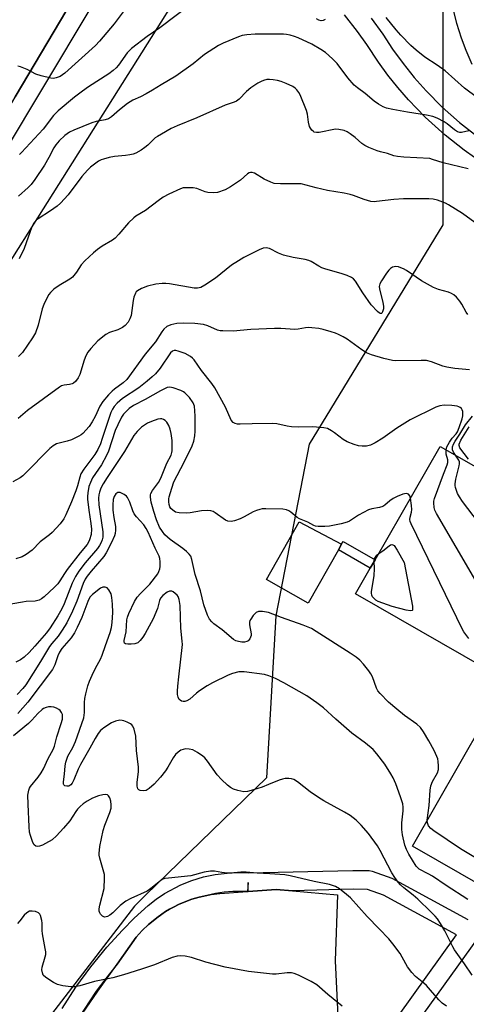
# Model space of a CAD drawing. Units: inches. Extents: x 1285760 to 1291761, y 489452 to 493452.
# Drawn here: x 1286746 to 1286887, y 490267 to 490579 of the extents above; entities that cross this region are included whole.
import ezdxf

# ---------------------------------------------------------------- set-up
doc = ezdxf.new("R2010")
doc.units = ezdxf.units.IN
doc.header["$MEASUREMENT"] = 0
for name, color, linetype in [('BLDG-Footprint', 5, 'Continuous'), ('CULTRL-Pad', 6, 'Continuous'), ('NTRL-Trees', 3, 'Continuous'), ('TRANS-Non Street Sidewalk', 7, 'Continuous'), ('TRANS-Parking Lot', 4, 'Continuous'), ('TRANS-Road', 130, 'Continuous'), ('TRANS-Street Sidewalk', 7, 'Continuous'), ('Undefined', 1, 'Continuous')]:
    doc.layers.add(name, color=color, linetype=linetype)

msp = doc.modelspace()

# ---------------------------------------------------------------- linework, layer by layer
at = {"layer": 'BLDG-Footprint', "elevation": 242.49}
msp.add_lwpolyline([(1287033.77, 490409.72), (1286982.22, 490319.96), (1286952.61, 490336.96), (1286923.55, 490286.37), (1286870.27, 490316.97), (1286900.32, 490369.29), (1286852.24, 490396.9), (1286856.91, 490405.03), (1286858.44, 490407.7), (1286879.09, 490443.66), (1286897.04, 490433.35), (1286936.17, 490410.87), (1286951.62, 490402), (1286955.15, 490408.13), (1286956.81, 490411.03), (1286980.21, 490451.76), (1286968.57, 490458.45), (1286979.16, 490476.88), (1286980.66, 490479.49), (1286980.84, 490479.8), (1287050.91, 490439.55)], close=True, dxfattribs=at)
at = {"layer": 'CULTRL-Pad'}
msp.add_lwpolyline([(1286846.79, 490410.83), (1286837.25, 490393.96), (1286824.07, 490401.46), (1286834.4, 490419.8), (1286847.83, 490412.65)], close=True, dxfattribs=at)
at = {"layer": 'NTRL-Trees'}
for points in [[(1286879.89, 490593.53), (1286879.91, 490513.91), (1286837.58, 490444.37), (1286827, 490389.96), (1286823.98, 490338.56), (1286785.82, 490301.47), (1286782.18, 490297.94), (1286752.38, 490259.13)], [(1286586.6, 490235.77), (1286608.02, 490273.06), (1286629.73, 490310.83), (1286656.87, 490358.05), (1286665.79, 490373.58), (1286690.42, 490416.44), (1286707.59, 490446.33), (1286786.29, 490571.29), (1286798.06, 490589.98)]]:
    msp.add_lwpolyline(points, dxfattribs=at)
at = {"layer": 'TRANS-Non Street Sidewalk'}
msp.add_lwpolyline([(1286858.44, 490407.7), (1286856.91, 490405.03), (1286846.79, 490410.83), (1286847.83, 490412.65), (1286848.32, 490413.5)], close=True, dxfattribs=at)
at = {"layer": 'TRANS-Parking Lot'}
for points in [[(1286889.15, 490564.71, 0), (1286887.25, 490569.23, 0), (1286885.84, 490573.06, 0), (1286884.37, 490577.74, 0), (1286883.15, 490582.47, 0), (1286882.17, 490587.25, 0), (1286881.43, 490592.05, 0), (1286879.37, 490611.36, 0), (1286886.52, 490611.93, 0), (1286888.29, 490612.56, 0)], [(1286753.43, 490245.99, 0), (1286770.64, 490270.96, 0), (1286776.7, 490279.5, 0), (1286782.77, 490288.05, 0), (1286784.63, 490290.15, 0), (1286786.68, 490292.13, 0), (1286787.04, 490292.44, 0), (1286789.29, 490294.24, 0), (1286790.85, 490295.39, 0), (1286792.07, 490296.18, 0), (1286793.32, 490296.93, 0), (1286794.61, 490297.63, 0), (1286796.35, 490298.5, 0), (1286797.24, 490298.89, 0), (1286799.5, 490299.78, 0), (1286800.42, 490300.1, 0), (1286802.73, 490300.78, 0), (1286803.19, 490300.9, 0), (1286806.46, 490301.58, 0), (1286809.25, 490301.91, 0), (1286817.96, 490302.55, 0), (1286818.24, 490302.57, 0), (1286827.13, 490303.21, 0), (1286832.24, 490302.77, 0), (1286846.49, 490301.51, 0), (1286845.78, 490280.52, 0), (1286846.65, 490263.09, 0)]]:
    msp.add_polyline3d(points, dxfattribs=at)
at = {"layer": 'TRANS-Road'}
msp.add_lwpolyline([(1286793.46, 490637.34), (1286744.42, 490554.44), (1286701.28, 490479.88), (1286665.04, 490413.56), (1286631.66, 490355.14), (1286607.46, 490312.17), (1286588.31, 490279.02), (1286576.63, 490257.02)], dxfattribs=at)
at = {"layer": 'TRANS-Street Sidewalk'}
for points in [[(1286576.63, 490257.02), (1286588.31, 490279.02), (1286607.46, 490312.17), (1286631.66, 490355.14), (1286665.04, 490413.56), (1286701.28, 490479.88), (1286744.42, 490554.44), (1286793.46, 490637.34), (1286816.76, 490675.21), (1286831.07, 490700.44), (1286834.53, 490704.18), (1286836.72, 490704.93), (1286837.41, 490704.72), (1286767.73, 490581.79), (1286740.3, 490535.88), (1286694.39, 490460.1), (1286674.81, 490423.13), (1286639.18, 490359.96), (1286593.15, 490280.88), (1286567.81, 490231.17)], [(1286893.24, 490532.98), (1286886.61, 490537.59), (1286880.63, 490542.33), (1286874.34, 490548.05), (1286869.02, 490553.56), (1286865.68, 490557.41), (1286862.5, 490561.39), (1286859.5, 490565.49), (1286855.79, 490571.11), (1286852.83, 490575.21), (1286848.69, 490580.49)], [(1286857.17, 490579.42), (1286860.84, 490574.35), (1286863.96, 490569.59), (1286867.27, 490565.04), (1286870.81, 490560.63), (1286874.56, 490556.4), (1286879.69, 490551.23), (1286885.13, 490546.39), (1286890.84, 490541.92)], [(1286759.29, 490265.51), (1286763.62, 490272.21), (1286768.34, 490278.69), (1286773.41, 490284.89), (1286778.35, 490290.3), (1286782.11, 490294.06), (1286786.51, 490298.12), (1286789.02, 490300.09), (1286791.66, 490301.88), (1286796.89, 490304.67), (1286800.42, 490306.08), (1286804.06, 490307.18), (1286807.78, 490307.96), (1286811.52, 490308.41), (1286814.73, 490308.54), (1286818.25, 490308.42), (1286851.4, 490309.24), (1286856.57, 490309.18), (1286857.54, 490309.01), (1286863.77, 490306.75), (1286887.85, 490293.69)], [(1286860.97, 490256.36), (1286884.25, 490288.82), (1286861.12, 490301.37), (1286856, 490303.19), (1286851.49, 490303.25), (1286832.24, 490302.77), (1286827.13, 490303.21), (1286818.24, 490302.57), (1286818.17, 490305.41), (1286817.96, 490302.55), (1286813.37, 490302.51), (1286810.61, 490302.3), (1286807.83, 490301.87), (1286806.46, 490301.58), (1286803.19, 490300.9), (1286802.73, 490300.78), (1286800.42, 490300.1), (1286799.5, 490299.78), (1286797.24, 490298.89), (1286796.35, 490298.5), (1286794.61, 490297.63), (1286793.32, 490296.93), (1286792.07, 490296.18), (1286790.85, 490295.39), (1286789.29, 490294.24), (1286787.04, 490292.44), (1286786.68, 490292.13), (1286784.63, 490290.15), (1286782.77, 490288.05), (1286776.7, 490279.5), (1286773.09, 490275.02), (1286770.04, 490270.91), (1286764.42, 490262.38)], [(1286891.06, 490288.01), (1286867.02, 490254.5)]]:
    msp.add_lwpolyline(points, dxfattribs=at)
at = {"layer": 'Undefined'}
for points, elevation in [([(1286778.6, 490581.43), (1286775.74, 490577.65), (1286771.11, 490572.17), (1286769.8, 490570.77), (1286760.13, 490561.99), (1286758.69, 490560.95), (1286757.38, 490560.49), (1286756.57, 490560.35), (1286755.72, 490560.38), (1286752.59, 490561.16), (1286750.95, 490561.73), (1286748.24, 490563.15), (1286746.07, 490564.03), (1286745.23, 490564.25)], 256), ([(1286800.14, 490583.87), (1286790.18, 490576.42), (1286786.23, 490573.62), (1286781.28, 490569.83), (1286779.87, 490568.49), (1286777.14, 490564.52), (1286776.37, 490563.68), (1286775.49, 490562.88), (1286774.07, 490561.83), (1286767.64, 490557.61), (1286765.77, 490556.28), (1286763.24, 490554.38), (1286757.98, 490550.1), (1286756.53, 490548.55), (1286753.22, 490544.28), (1286746.4, 490536.82), (1286745.78, 490536.21)], 254), ([(1286842.66, 490579.03), (1286842, 490578.66), (1286841.35, 490578.57), (1286840.57, 490578.77), (1286839.87, 490579.2)], 254), ([(1286890.84, 490554.18), (1286886.71, 490557.29), (1286880.65, 490562.69), (1286878.06, 490564.53), (1286874.19, 490567.11), (1286871.49, 490569.24), (1286869.76, 490570.74), (1286866.54, 490574), (1286865.08, 490575.69), (1286861.98, 490579.65)], 254), ([(1286888.1, 490543.69), (1286885.85, 490543.23), (1286885.3, 490543.23), (1286884.53, 490543.42), (1286883.55, 490543.99), (1286881.25, 490545.9), (1286880.31, 490546.57), (1286878.06, 490547.78), (1286876.73, 490548.27), (1286874.76, 490548.71), (1286868.68, 490549.6), (1286864.05, 490550.47), (1286862.05, 490550.91), (1286860.99, 490551.33), (1286859.52, 490552.18), (1286858.11, 490553.14), (1286855.25, 490555.53), (1286852.82, 490557.36), (1286851.83, 490558.2), (1286849.78, 490560.53), (1286846.39, 490565.08), (1286844.91, 490566.55), (1286842.69, 490568.54), (1286841.22, 490569.54), (1286838.4, 490571.19), (1286834.01, 490573.24), (1286832.91, 490573.62), (1286831.48, 490573.99), (1286830.32, 490574.22), (1286829.46, 490574.31), (1286820.43, 490574.39), (1286817.76, 490574.16), (1286816.31, 490573.89), (1286815.2, 490573.53), (1286810.32, 490571.54), (1286808.78, 490570.74), (1286804.4, 490567.89), (1286800.76, 490564.94), (1286795.34, 490561.03), (1286790.63, 490558.33), (1286787.93, 490556.6), (1286785.91, 490555.41), (1286784.1, 490554.45), (1286781.72, 490553.4), (1286779.95, 490552.36), (1286777.42, 490550.41), (1286774.87, 490548.12), (1286773.96, 490547.5), (1286772.94, 490547.15), (1286770.03, 490546.72), (1286768.64, 490546.3), (1286762.94, 490543.95), (1286761.64, 490543.24), (1286760.15, 490542.26), (1286758.3, 490540.59), (1286757.28, 490539.31), (1286756.69, 490538.37), (1286755.08, 490535.31), (1286753.67, 490532.84), (1286750.61, 490528.26), (1286749.42, 490526.7), (1286748.47, 490525.74), (1286745.44, 490523.03)], 252), ([(1286887.86, 490531.66), (1286880.01, 490533.53), (1286876.66, 490534.66), (1286875.73, 490534.89), (1286867.57, 490535.37), (1286865.48, 490535.56), (1286864.34, 490535.83), (1286862.33, 490536.53), (1286860.19, 490537.01), (1286859.11, 490537.34), (1286856.43, 490538.39), (1286855.15, 490539.03), (1286854.24, 490539.7), (1286852.09, 490541.57), (1286850.56, 490542.79), (1286849.63, 490543.41), (1286848.61, 490543.82), (1286846.98, 490544.17), (1286845.86, 490544.22), (1286840.68, 490543.22), (1286839.85, 490543.17), (1286839.16, 490543.33), (1286838.76, 490543.58), (1286838.39, 490543.95), (1286837.92, 490544.61), (1286837.69, 490545.1), (1286837.33, 490546.43), (1286836.98, 490549.01), (1286836.68, 490550.14), (1286834.72, 490555.11), (1286834.31, 490555.89), (1286833.66, 490556.73), (1286833.08, 490557.26), (1286832.36, 490557.72), (1286830.26, 490558.73), (1286828.65, 490559.4), (1286827.54, 490559.69), (1286826.12, 490559.92), (1286824.98, 490560.01), (1286824.16, 490559.95), (1286823.1, 490559.71), (1286822.32, 490559.4), (1286821.29, 490558.81), (1286819.06, 490557.32), (1286817.7, 490556.22), (1286815.37, 490553.78), (1286814.53, 490553.17), (1286813.81, 490552.85), (1286810.94, 490551.89), (1286801.97, 490547.86), (1286795.68, 490545.27), (1286793.86, 490544.41), (1286790.74, 490542.7), (1286789.47, 490541.95), (1286788.8, 490541.45), (1286786.38, 490539.13), (1286785.52, 490538.4), (1286784.33, 490537.63), (1286782.59, 490536.66), (1286781.82, 490536.33), (1286780.75, 490536.06), (1286779.37, 490535.87), (1286775.86, 490535.56), (1286774.22, 490535.26), (1286772.36, 490534.78), (1286771.6, 490534.49), (1286770.85, 490534.08), (1286768.31, 490532.23), (1286767.28, 490531.21), (1286765.56, 490529.23), (1286761.14, 490523.39), (1286758.8, 490520.81), (1286757.68, 490519.88), (1286755.55, 490518.35), (1286751.65, 490515.86), (1286751.02, 490515.34), (1286750.5, 490514.76), (1286750.07, 490514.08), (1286749.72, 490513.29), (1286747.28, 490506.43), (1286745.68, 490503.08)], 250), ([(1286892.36, 490513.01), (1286886.08, 490517.49), (1286881.69, 490520.26), (1286880.68, 490520.81), (1286879.87, 490521.15), (1286878.2, 490521.7), (1286876.82, 490522.02), (1286875.46, 490522.13), (1286872.61, 490522.17), (1286867.45, 490522.12), (1286864.33, 490521.9), (1286858.91, 490521.28), (1286858.09, 490521.25), (1286857.09, 490521.33), (1286854.96, 490521.9), (1286851.54, 490523.2), (1286850.48, 490523.53), (1286848.61, 490523.92), (1286843.38, 490524.77), (1286839.76, 490525.61), (1286835, 490526.87), (1286833.53, 490526.96), (1286828.48, 490526.86), (1286826.45, 490527.03), (1286825.39, 490527.39), (1286823.32, 490528.36), (1286820.2, 490530.27), (1286819.47, 490530.51), (1286818.98, 490530.5), (1286818.49, 490530.36), (1286818.04, 490530.12), (1286815.81, 490528.02), (1286812.67, 490525.94), (1286810.9, 490525.03), (1286808.52, 490524.2), (1286807.14, 490524.08), (1286805.47, 490524.2), (1286804.64, 490524.42), (1286801.93, 490525.47), (1286800.79, 490525.67), (1286798.15, 490525.69), (1286797.58, 490525.61), (1286796.76, 490525.35), (1286793.06, 490523.61), (1286791.31, 490522.63), (1286789.67, 490521.52), (1286785.68, 490518.43), (1286782.65, 490516.63), (1286781.96, 490516.13), (1286780.31, 490514.59), (1286777.28, 490510.93), (1286776.08, 490509.68), (1286775.2, 490509.06), (1286771.99, 490507.11), (1286770.51, 490506.12), (1286769.22, 490505.01), (1286766.52, 490502.47), (1286765.36, 490501.25), (1286763.87, 490498.88), (1286762.6, 490497.37), (1286761.71, 490496.7), (1286758.3, 490494.72), (1286756.7, 490493.48), (1286755.64, 490492.51), (1286755.1, 490491.82), (1286754.63, 490491.06), (1286753.43, 490488.65), (1286753, 490487.24), (1286751.69, 490482.06), (1286750.82, 490479.66), (1286749.93, 490478.13), (1286746.7, 490473.45), (1286746.13, 490472.77), (1286745.5, 490472.21)], 248), ([(1286887.79, 490485.51), (1286887.28, 490486.2), (1286885.92, 490488.76), (1286885.3, 490489.73), (1286884.18, 490491.01), (1286883.33, 490491.73), (1286882.63, 490492.12), (1286881.63, 490492.52), (1286878.52, 490493.37), (1286876.94, 490494.05), (1286873.15, 490496.11), (1286868.35, 490499.47), (1286867.44, 490499.96), (1286866.63, 490500.29), (1286865.79, 490500.55), (1286864.96, 490500.67), (1286863.99, 490500.47), (1286863.34, 490500.11), (1286862.75, 490499.53), (1286862.07, 490498.59), (1286860.46, 490496.16), (1286859.92, 490495.17), (1286859.74, 490494.39), (1286859.81, 490493.57), (1286860.9, 490489.28), (1286861.09, 490488.11), (1286861.04, 490487.28), (1286860.8, 490486.28), (1286860.6, 490485.92), (1286860.47, 490485.8), (1286860.19, 490485.75), (1286859.8, 490485.91), (1286859.18, 490486.39), (1286857.14, 490488.52), (1286854.54, 490492.31), (1286852.26, 490496.01), (1286851.56, 490496.78), (1286850.92, 490497.24), (1286849.61, 490497.84), (1286847.69, 490498.53), (1286842.86, 490499.85), (1286841.58, 490500.28), (1286840.62, 490500.76), (1286838.19, 490502.26), (1286837.42, 490502.64), (1286836.3, 490502.93), (1286832.52, 490503.51), (1286829.43, 490504.31), (1286827.79, 490504.9), (1286824.94, 490506.38), (1286823.93, 490506.6), (1286822.96, 490506.5), (1286821.66, 490505.99), (1286816.89, 490503.56), (1286815.15, 490502.54), (1286812.98, 490501.08), (1286807.86, 490497.01), (1286804.44, 490494.74), (1286803.17, 490494.07), (1286802.2, 490493.85), (1286801.09, 490493.88), (1286793.27, 490495.22), (1286792.11, 490495.35), (1286790.96, 490495.36), (1286788.93, 490495.11), (1286786.36, 490494.42), (1286784.4, 490493.72), (1286783.15, 490493.02), (1286782.77, 490492.64), (1286782.48, 490492.21), (1286781.98, 490490.99), (1286781.74, 490489.87), (1286781.13, 490485.17), (1286780.75, 490484.08), (1286780.16, 490483.1), (1286779.28, 490481.98), (1286778.42, 490481.31), (1286776.93, 490480.64), (1286774.33, 490479.81), (1286773.1, 490479.1), (1286770.58, 490477.1), (1286768.33, 490474.71), (1286767.41, 490473.55), (1286766.74, 490472.33), (1286766.25, 490470.96), (1286764.89, 490466.44), (1286764.37, 490465.4), (1286763.51, 490464.25), (1286762.9, 490463.69), (1286762.43, 490463.45), (1286761.64, 490463.28), (1286759.87, 490463.1), (1286759.13, 490462.83), (1286758.42, 490462.45), (1286748.28, 490455), (1286745.32, 490452.48)], 246), ([(1286888.33, 490467.94), (1286883.67, 490468.37), (1286881.2, 490468.75), (1286879.84, 490469.15), (1286876.28, 490470.48), (1286874.71, 490470.86), (1286873.06, 490470.94), (1286865.04, 490470.75), (1286863.93, 490470.91), (1286861.17, 490471.58), (1286857.29, 490472.69), (1286855.67, 490473.37), (1286854.23, 490474.31), (1286849.56, 490477.71), (1286848.36, 490478.43), (1286846.87, 490479.19), (1286845.83, 490479.61), (1286844.47, 490480.03), (1286842, 490480.72), (1286840.62, 490481), (1286838.39, 490481.26), (1286837.28, 490481.32), (1286836.42, 490481.25), (1286834.08, 490480.82), (1286833.02, 490480.72), (1286828.56, 490481.01), (1286826.56, 490481.04), (1286819.11, 490480.71), (1286813.48, 490480.25), (1286810.22, 490480.27), (1286809.35, 490480.34), (1286808.52, 490480.52), (1286805.47, 490481.89), (1286804.11, 490482.31), (1286801.29, 490482.63), (1286797.79, 490482.75), (1286795.64, 490482.63), (1286793.74, 490482.22), (1286792.49, 490481.69), (1286791.51, 490480.86), (1286790.86, 490480), (1286788.87, 490476.8), (1286785.61, 490472.91), (1286779.8, 490464.9), (1286778.64, 490463.77), (1286775.91, 490461.8), (1286775.11, 490461.15), (1286774.01, 490460.01), (1286772.17, 490457.87), (1286771.24, 490456.39), (1286769.79, 490453.18), (1286768.81, 490451.42), (1286767.79, 490450), (1286765.86, 490447.78), (1286765.28, 490447.3), (1286764.59, 490446.88), (1286762.2, 490445.8), (1286760.83, 490445.31), (1286757.48, 490444.44), (1286756.41, 490443.88), (1286755.36, 490442.95), (1286747.61, 490435.09), (1286746.79, 490434.33), (1286745.99, 490433.72), (1286743.69, 490432.44)], 244), ([(1286880.93, 490442.6), (1286881.19, 490443.54), (1286882.01, 490445.05), (1286882.82, 490446.25), (1286884.1, 490447.68), (1286884.5, 490448.29), (1286885.06, 490449.62), (1286886.05, 490452.44), (1286886.2, 490453.32), (1286886.25, 490454.2), (1286886.21, 490454.76), (1286886.06, 490455.27), (1286885.8, 490455.65), (1286885.43, 490455.96), (1286885, 490456.2), (1286884.47, 490456.38), (1286882.71, 490456.63), (1286880.33, 490456.76), (1286878.98, 490456.56), (1286877.66, 490456.1), (1286869.5, 490452.09), (1286865.3, 490449.46), (1286860.84, 490446.3), (1286858.48, 490444.78), (1286857.02, 490444.01), (1286855.73, 490443.7), (1286854.32, 490443.71), (1286853.19, 490443.85), (1286851.8, 490444.28), (1286849.61, 490445.14), (1286848.35, 490445.84), (1286845.61, 490447.98), (1286844.62, 490448.63), (1286843.31, 490449.3), (1286842.21, 490449.58), (1286838.75, 490449.88), (1286834.31, 490449.78), (1286831.97, 490449.89), (1286830.55, 490450.07), (1286827.34, 490450.79), (1286825.96, 490450.96), (1286819.47, 490450.86), (1286815.65, 490450.68), (1286814.84, 490450.71), (1286814.09, 490450.88), (1286813.48, 490451.25), (1286812.82, 490452.03), (1286811.05, 490456.08), (1286807.64, 490462.26), (1286806.69, 490463.61), (1286803.42, 490467.71), (1286801.06, 490471.08), (1286800.56, 490471.6), (1286799.91, 490472.12), (1286798.22, 490473.12), (1286796.06, 490473.87), (1286795.26, 490474.03), (1286794.75, 490474.02), (1286794.24, 490473.84), (1286793.63, 490473.3), (1286790.32, 490468.49), (1286788.81, 490466.72), (1286787.76, 490465.69), (1286786.2, 490464.32), (1286783.62, 490462.27), (1286778.44, 490458.87), (1286776.69, 490457.38), (1286775.77, 490456.35), (1286775.2, 490455.46), (1286774.74, 490454.43), (1286772.01, 490446.13), (1286771.39, 490444.48), (1286770.59, 490442.67), (1286769.69, 490441.15), (1286766.13, 490436.47), (1286765.21, 490434.98), (1286764.84, 490433.94), (1286764.19, 490431.18), (1286763.62, 490429.55), (1286762.25, 490426.05), (1286760.5, 490422.02), (1286759.86, 490420.75), (1286758.64, 490419.16), (1286756.16, 490416.35), (1286755.3, 490415.61), (1286752.34, 490413.42), (1286749.74, 490410.78), (1286747.87, 490409.36), (1286746.59, 490408.66), (1286744.63, 490408.02)], 242), ([(1286869.69, 490427.28), (1286869.47, 490428.04), (1286869.06, 490428.54), (1286868.69, 490428.67), (1286868.27, 490428.69), (1286867.25, 490428.47), (1286865.42, 490427.74), (1286864.2, 490427.12), (1286863.13, 490426.36), (1286861.56, 490425.02), (1286860.84, 490424.57), (1286859.82, 490424.27), (1286857.43, 490423.89), (1286856.37, 490423.51), (1286853.21, 490421.83), (1286850.31, 490420), (1286849.58, 490419.61), (1286847.65, 490419.11), (1286843.95, 490418.42), (1286842.53, 490418.23), (1286840.44, 490418.29), (1286839.58, 490418.42), (1286839.03, 490418.58), (1286837.14, 490419.69), (1286834.5, 490420.7), (1286833.79, 490421.17), (1286831.78, 490422.82), (1286831.08, 490423.25), (1286830.34, 490423.55), (1286829.24, 490423.74), (1286823.82, 490423.89), (1286822.68, 490423.84), (1286821.86, 490423.7), (1286820.81, 490423.38), (1286819.77, 490422.94), (1286816.96, 490421.35), (1286815.67, 490420.73), (1286813.84, 490420.05), (1286812.78, 490419.83), (1286811.74, 490419.96), (1286810.99, 490420.26), (1286807.78, 490422.65), (1286807.08, 490423.03), (1286806.42, 490423.24), (1286805.25, 490423.33), (1286803.46, 490423.25), (1286799.85, 490422.65), (1286798.7, 490422.53), (1286796.31, 490422.57), (1286795.19, 490422.8), (1286794.3, 490423.41), (1286793.74, 490424.03), (1286793.45, 490424.49), (1286793.21, 490425.28), (1286793.1, 490426.13), (1286793.09, 490426.99), (1286793.18, 490427.68), (1286793.98, 490430.47), (1286794.7, 490432.41), (1286797.96, 490438.69), (1286800.43, 490443.87), (1286801, 490445.36), (1286801.31, 490447.02), (1286801.42, 490448.46), (1286801.43, 490453.22), (1286801.36, 490454.98), (1286801.17, 490456.4), (1286800.79, 490457.46), (1286799.58, 490459.15), (1286798.18, 490460.67), (1286797.71, 490461), (1286796.93, 490461.36), (1286794.44, 490462.22), (1286793.35, 490462.43), (1286792.54, 490462.31), (1286790.44, 490461.32), (1286785.55, 490458.56), (1286781.88, 490456.63), (1286780.56, 490455.64), (1286779.53, 490454.72), (1286778.75, 490453.85), (1286778.1, 490452.89), (1286776.93, 490450.55), (1286776.11, 490448.7), (1286773.92, 490442.18), (1286773.38, 490440.82), (1286771.73, 490437.81), (1286768.95, 490433.75), (1286768.23, 490432.25), (1286767.75, 490430.95), (1286767.41, 490428.95), (1286767.32, 490427.79), (1286767.34, 490426.92), (1286767.77, 490423.44), (1286768.41, 490419.2), (1286768.56, 490417.42), (1286768.46, 490415.74), (1286767.99, 490414.08), (1286767.64, 490413.29), (1286767.2, 490412.57), (1286764.98, 490409.9), (1286760.91, 490404.59), (1286760.06, 490403.41), (1286758.59, 490401.05), (1286757.88, 490400.09), (1286756.89, 490399.06), (1286753.59, 490395.95), (1286752.76, 490395.29), (1286752.04, 490394.91), (1286750.7, 490394.59), (1286747.89, 490394.46), (1286746.74, 490394.32), (1286741.28, 490393.33)], 240), ([(1286883.87, 490440.91), (1286883.25, 490441.88), (1286882.97, 490442.62), (1286882.96, 490443.58), (1286883.23, 490444.35), (1286883.8, 490445.34), (1286885.32, 490447.54), (1286887.07, 490450.51), (1286889.24, 490453.24)], 244), ([(1286874.95, 490325.13), (1286875.6, 490329.84), (1286875.92, 490334.67), (1286876.1, 490336.01), (1286876.61, 490337.46), (1286878.15, 490340.18), (1286878.47, 490341.23), (1286878.53, 490342.35), (1286878.45, 490343.76), (1286878.28, 490344.59), (1286877.99, 490345.39), (1286877.14, 490347.23), (1286875.4, 490350.36), (1286873.77, 490353.14), (1286872.8, 490354.57), (1286871.64, 490355.65), (1286867.77, 490358.36), (1286865.28, 490360.33), (1286862.64, 490362.62), (1286860.06, 490365.28), (1286859.33, 490366.14), (1286858.84, 490366.98), (1286857.58, 490370.56), (1286857.09, 490371.61), (1286856.43, 490372.56), (1286854.79, 490374.63), (1286853.62, 490375.94), (1286852.47, 490376.84), (1286850.52, 490378.16), (1286839.81, 490385.02), (1286838.31, 490385.91), (1286835.6, 490387.01), (1286828.73, 490389.37), (1286824.67, 490390.97), (1286822.76, 490391.33), (1286821.45, 490391.33), (1286820.78, 490391.01), (1286819.84, 490390.04), (1286819.03, 490388.92), (1286818.79, 490388.44), (1286818.67, 490387.94), (1286818.68, 490387.13), (1286819.12, 490384.24), (1286819.12, 490383.67), (1286818.99, 490383.14), (1286818.74, 490382.67), (1286818.22, 490382.07), (1286817.79, 490381.8), (1286817.06, 490381.58), (1286816.25, 490381.57), (1286815.13, 490381.78), (1286814.32, 490382.05), (1286813.57, 490382.47), (1286809.93, 490385.49), (1286807.32, 490387.4), (1286806.7, 490388), (1286805.98, 490388.91), (1286805.33, 490390.17), (1286804.22, 490393.45), (1286803.08, 490397.9), (1286801.41, 490403.07), (1286800.39, 490407.76), (1286800.01, 490408.82), (1286799.55, 490409.54), (1286798.72, 490410.38), (1286797.56, 490411.31), (1286793.51, 490414.19), (1286791.86, 490415.67), (1286791.03, 490416.64), (1286790.15, 490418.1), (1286789.16, 490420.43), (1286788.3, 490422.99), (1286787.53, 490426.01), (1286787.28, 490427.58), (1286787.31, 490428.28), (1286787.42, 490428.73), (1286787.95, 490429.71), (1286789.83, 490432.22), (1286790.58, 490433.56), (1286792.48, 490438.32), (1286793.79, 490440.92), (1286794.04, 490441.69), (1286794.13, 490442.27), (1286794.19, 490443.74), (1286794.14, 490445.52), (1286793.81, 490447.75), (1286793.47, 490449.14), (1286793.03, 490450.26), (1286792.47, 490451.3), (1286791.88, 490451.89), (1286791.41, 490452.19), (1286790.91, 490452.38), (1286790.39, 490452.44), (1286789.57, 490452.28), (1286787.64, 490451.59), (1286786.3, 490451), (1286784.44, 490449.81), (1286783.03, 490448.43), (1286781.98, 490447.1), (1286779.07, 490442.02), (1286773.54, 490433.79), (1286772.26, 490431.76), (1286771.59, 490430.46), (1286771.08, 490429.16), (1286770.87, 490428.35), (1286770.75, 490427.21), (1286770.89, 490425.15), (1286772.19, 490416.59), (1286772.17, 490414.88), (1286771.98, 490414.05), (1286771.66, 490413.25), (1286771.13, 490412.23), (1286770.5, 490411.32), (1286766.53, 490406.77), (1286764.62, 490404.16), (1286763.48, 490402.45), (1286762.45, 490400.35), (1286759.88, 490393.79), (1286759.14, 490392.12), (1286757.96, 490390), (1286755.47, 490386.16), (1286754.28, 490384.55), (1286750.66, 490380.28), (1286748.86, 490378.36), (1286747.22, 490376.87), (1286746.09, 490376.05), (1286744.56, 490375.27)], 238), ([(1286888.06, 490439.65), (1286885.32, 490443.18), (1286885.01, 490443.91), (1286885.02, 490444.42), (1286885.55, 490445.61), (1286888.2, 490449.92)], 246), ([(1286890.31, 490401.03), (1286877.92, 490422.44), (1286877.37, 490423.49), (1286877.1, 490424.31), (1286877, 490425.76), (1286877.05, 490426.34), (1286877.26, 490427.18), (1286880.11, 490434.89), (1286881.3, 490437.77), (1286881.51, 490438.52), (1286881.47, 490439.37), (1286880.94, 490441.21), (1286880.93, 490442.6)], 242), ([(1286894.52, 490415.12), (1286886.13, 490426.21), (1286885.12, 490427.67), (1286884.58, 490428.73), (1286883.85, 490430.67), (1286883.75, 490431.23), (1286883.76, 490431.81), (1286884.02, 490433.26), (1286885.1, 490437.47), (1286885.19, 490438.18), (1286885.12, 490438.73), (1286884.93, 490439.25), (1286883.87, 490440.91)], 244), ([(1286887.85, 490299.99), (1286880.93, 490304.48), (1286876.57, 490307.43), (1286875.29, 490308.18), (1286872.42, 490309.63), (1286871.82, 490310.16), (1286871.45, 490310.61), (1286869.09, 490314.38), (1286868.37, 490315.89), (1286867.9, 490317.22), (1286867.13, 490320.54), (1286866.88, 490322.25), (1286866.88, 490324.33), (1286867.28, 490328.12), (1286867.28, 490329.25), (1286867.17, 490330.36), (1286866.52, 490332.56), (1286864.95, 490336.68), (1286864.14, 490338.59), (1286863.43, 490339.89), (1286861.53, 490342.89), (1286858.99, 490346.22), (1286857.83, 490347.56), (1286855.43, 490349.6), (1286851.01, 490352.78), (1286845.99, 490357.23), (1286842.09, 490360.82), (1286839.95, 490362.38), (1286836.75, 490364.56), (1286829.53, 490368.67), (1286826.89, 490370.06), (1286824.74, 490370.93), (1286823.35, 490371.36), (1286816.97, 490372.24), (1286815.24, 490372.17), (1286813.2, 490371.67), (1286811.87, 490371.09), (1286806.95, 490368.66), (1286805.25, 490367.72), (1286802.78, 490366.17), (1286801.88, 490365.47), (1286799.74, 490363.56), (1286798.8, 490362.97), (1286798.11, 490362.78), (1286797.6, 490362.8), (1286797.1, 490362.93), (1286796.66, 490363.16), (1286796.37, 490363.47), (1286796.05, 490364.17), (1286795.87, 490364.97), (1286795.79, 490366.07), (1286795.88, 490367.69), (1286796.3, 490370.56), (1286797.38, 490380.83), (1286797.34, 490381.87), (1286796.86, 490385.99), (1286796.64, 490393.19), (1286796.35, 490395.12), (1286795.99, 490396.09), (1286795.72, 490396.5), (1286795.13, 490397.07), (1286794.46, 490397.51), (1286793.99, 490397.72), (1286793.28, 490397.76), (1286792.57, 490397.43), (1286791.2, 490396.38), (1286790.46, 490395.53), (1286790.15, 490394.84), (1286789.45, 490392.27), (1286788.09, 490389.01), (1286785.6, 490384.37), (1286784.83, 490383.2), (1286783.99, 490382.1), (1286783.23, 490381.42), (1286782.33, 490381.08), (1286781.2, 490380.98), (1286780.09, 490380.99), (1286779.38, 490381.1), (1286779.06, 490381.3), (1286778.94, 490381.67), (1286778.96, 490382.15), (1286779.6, 490384.91), (1286779.8, 490388.69), (1286780.01, 490389.56), (1286780.45, 490390.67), (1286782.21, 490394.45), (1286783, 490395.82), (1286784.07, 490397.05), (1286787.07, 490399.94), (1286789.55, 490403.25), (1286789.95, 490404.01), (1286790.22, 490404.82), (1286790.35, 490405.64), (1286790.38, 490407.03), (1286790.27, 490408.12), (1286790.03, 490408.88), (1286788.71, 490411.44), (1286786.55, 490416.46), (1286785.95, 490417.67), (1286785.11, 490418.84), (1286782.82, 490421.37), (1286782.14, 490422.25), (1286781.66, 490423.27), (1286780.77, 490426.02), (1286779.99, 490427.44), (1286779.62, 490427.84), (1286778.92, 490428.37), (1286777.64, 490429), (1286776.91, 490429.02), (1286776.32, 490428.64), (1286775.74, 490427.76), (1286775.43, 490426.78), (1286775.31, 490425.12), (1286775.37, 490423.43), (1286775.66, 490421.09), (1286776.16, 490418.26), (1286776.21, 490417.16), (1286776.1, 490416.1), (1286775.92, 490415.33), (1286774.97, 490413.24), (1286773.21, 490409.92), (1286772.51, 490408.78), (1286768.46, 490404.11), (1286767.18, 490402.52), (1286766.56, 490401.58), (1286765.93, 490400.18), (1286763.89, 490394.58), (1286762.59, 490391.43), (1286760.73, 490387.78), (1286759.34, 490385.38), (1286757.99, 490383.5), (1286756.06, 490381.23), (1286755.27, 490380.18), (1286752.44, 490375.45), (1286747.73, 490368.03), (1286746.86, 490366.95), (1286745.07, 490365.01)], 236), ([(1286888.1, 490382.78), (1286886.55, 490384.85), (1286886.1, 490385.62), (1286869.84, 490419.08), (1286869.53, 490419.89), (1286869.43, 490420.44), (1286869.5, 490421.23), (1286869.93, 490422.85), (1286870.06, 490423.7), (1286870.01, 490424.88), (1286869.69, 490427.28)], 240), ([(1286859.6, 490409.72), (1286860.86, 490410.56), (1286862.88, 490412.17), (1286863.31, 490412.44), (1286863.7, 490412.58), (1286864.08, 490412.51), (1286864.43, 490412.21), (1286865.37, 490410.78), (1286867.65, 490406.83), (1286870.24, 490393.01), (1286870.32, 490392.21), (1286870.26, 490391.79), (1286870.17, 490391.64), (1286869.63, 490391.5), (1286868.32, 490391.7), (1286863.86, 490392.89), (1286859.4, 490394.54), (1286858.63, 490394.95), (1286857.89, 490395.61), (1286857.61, 490396.01), (1286857.43, 490396.45), (1286857.3, 490397.17), (1286857.29, 490397.7), (1286858.09, 490402.59), (1286858.24, 490404.94), (1286858.18, 490407.25)], 240), ([(1286858.18, 490407.25), (1286858.29, 490408.1), (1286858.51, 490408.57), (1286859, 490409.2), (1286859.6, 490409.72)], 240), ([(1286889.16, 490276.01), (1286886.79, 490279.61), (1286883.57, 490284.01), (1286883.03, 490284.97), (1286880.5, 490290.13), (1286879.15, 490292.4), (1286878.19, 490293.84), (1286877.46, 490294.71), (1286876.08, 490296.14), (1286872, 490300.07), (1286870.47, 490301.42), (1286867.58, 490303.7), (1286866.51, 490304.69), (1286865.72, 490305.55), (1286864.68, 490306.97), (1286863.76, 490308.45), (1286860.08, 490315.54), (1286859.23, 490317.03), (1286856.31, 490320.95), (1286854.02, 490323.55), (1286852.41, 490325.21), (1286850.53, 490326.61), (1286848.77, 490327.71), (1286842.22, 490331.35), (1286840.47, 490332.4), (1286837.84, 490334.15), (1286833.86, 490337.33), (1286832.68, 490338.04), (1286831.91, 490338.29), (1286831.06, 490338.38), (1286829.9, 490338.35), (1286829.06, 490338.21), (1286828.04, 490337.86), (1286824.68, 490336.43), (1286822.62, 490335.66), (1286819.9, 490334.78), (1286817.96, 490334.24), (1286816.85, 490334.15), (1286814.94, 490334.57), (1286813.59, 490335), (1286812.58, 490335.5), (1286811.67, 490336.22), (1286809.72, 490338.02), (1286808.36, 490339.56), (1286805.34, 490343.9), (1286804.45, 490344.92), (1286803.84, 490345.48), (1286802.17, 490346.63), (1286800.66, 490347.46), (1286799.57, 490347.73), (1286798.45, 490347.77), (1286797.65, 490347.62), (1286796.92, 490347.31), (1286796.02, 490346.75), (1286795.24, 490346.02), (1286794.5, 490344.98), (1286792.8, 490341.92), (1286792.05, 490340.77), (1286790.48, 490338.8), (1286788.46, 490336.59), (1286786.84, 490335.23), (1286785.86, 490334.61), (1286785.07, 490334.43), (1286784.03, 490334.56), (1286783.59, 490334.79), (1286783.31, 490335.13), (1286783.13, 490335.55), (1286783.04, 490336), (1286783.07, 490337.12), (1286783.5, 490340.55), (1286783.51, 490341.98), (1286782.85, 490347.26), (1286782.58, 490351.81), (1286782.12, 490354), (1286781.71, 490354.97), (1286781.38, 490355.37), (1286780.94, 490355.69), (1286779.9, 490356.2), (1286778.81, 490356.62), (1286778.25, 490356.77), (1286777.51, 490356.83), (1286776.23, 490356.59), (1286774.95, 490356.03), (1286772.49, 490354.49), (1286771.4, 490353.56), (1286770.69, 490352.62), (1286769.74, 490351.11), (1286768.06, 490347.97), (1286765.05, 490342.84), (1286764.34, 490341.32), (1286762.98, 490337.92), (1286762.48, 490336.94), (1286761.99, 490336.37), (1286761.42, 490336), (1286760.75, 490335.9), (1286760.11, 490336.08), (1286759.8, 490336.34), (1286759.71, 490336.53), (1286759.66, 490337.27), (1286760.03, 490339.73), (1286760.24, 490342.37), (1286760.42, 490343.52), (1286761.11, 490345.44), (1286762.65, 490348.25), (1286763.46, 490350.08), (1286766.1, 490357.57), (1286766.41, 490359.29), (1286766.39, 490362.44), (1286766.5, 490363.7), (1286766.79, 490365.22), (1286767.42, 490367.73), (1286767.95, 490369.26), (1286768.81, 490371.17), (1286769.86, 490373.33), (1286771.46, 490376.24), (1286772, 490377.44), (1286772.98, 490380.53), (1286774.51, 490384.65), (1286774.93, 490386.25), (1286775.14, 490387.87), (1286775.32, 490391.04), (1286775.25, 490393.67), (1286775.06, 490395.76), (1286774.77, 490396.91), (1286774.09, 490398.2), (1286773.55, 490398.81), (1286772.88, 490399.09), (1286772.12, 490399.05), (1286771.4, 490398.72), (1286768.87, 490396.73), (1286768.1, 490395.87), (1286767.47, 490394.54), (1286765.53, 490389.39), (1286764.08, 490386.22), (1286763.17, 490384.53), (1286762.1, 490382.97), (1286759.22, 490379.57), (1286758.44, 490378.46), (1286757.91, 490377.31), (1286757, 490374.4), (1286756.23, 490372.91), (1286748.4, 490362.56), (1286745.25, 490359.01)], 234), ([(1286881.08, 490266.19), (1286879.69, 490267.14), (1286878.66, 490268.21), (1286874.74, 490272.73), (1286873.86, 490273.52), (1286871.19, 490275.63), (1286870.04, 490276.87), (1286868.68, 490278.69), (1286867.05, 490281.74), (1286866.33, 490282.9), (1286864.06, 490285.92), (1286862.75, 490287.51), (1286859.72, 490290.74), (1286855.89, 490294.64), (1286850.62, 490300.54), (1286849.41, 490301.64), (1286847.15, 490303.41), (1286845.91, 490304.13), (1286843.94, 490304.81), (1286839.09, 490305.68), (1286831.51, 490307.52), (1286829.8, 490307.85), (1286825.1, 490308.17), (1286821.07, 490308.33), (1286817.57, 490308.7), (1286815.87, 490308.68), (1286812.66, 490308.39), (1286811.52, 490308.38), (1286809.86, 490308.54), (1286807.58, 490308.95), (1286806.25, 490309.01), (1286804.32, 490308.66), (1286800.05, 490307.48), (1286792.94, 490306.83), (1286791.78, 490306.66), (1286791.23, 490306.49), (1286790.51, 490306.07), (1286787.38, 490303.47), (1286786.25, 490302.68), (1286781.01, 490300.32), (1286779.51, 490299.52), (1286777.66, 490298.08), (1286775.33, 490295.75), (1286774.41, 490295.04), (1286773.68, 490294.66), (1286773.19, 490294.49), (1286772.72, 490294.46), (1286772.49, 490294.53), (1286772.05, 490294.78), (1286771.48, 490295.33), (1286771.19, 490295.78), (1286771.04, 490296.28), (1286771.06, 490297.11), (1286771.26, 490298.27), (1286772.55, 490303.54), (1286772.71, 490306.73), (1286772.67, 490307.89), (1286772.54, 490308.7), (1286771.17, 490313.15), (1286771.01, 490314.02), (1286771, 490314.58), (1286771.27, 490316.87), (1286772.31, 490321.88), (1286772.85, 490323.56), (1286774.42, 490327.65), (1286774.78, 490328.94), (1286774.85, 490330), (1286774.71, 490331.17), (1286774.37, 490332.2), (1286773.99, 490332.86), (1286773.64, 490333.16), (1286772.96, 490333.34), (1286772.16, 490333.25), (1286770.78, 490332.88), (1286768.9, 490332.15), (1286767.17, 490331.17), (1286765.99, 490330.39), (1286764.94, 490329.49), (1286764.18, 490328.69), (1286763.58, 490327.89), (1286761.68, 490324.95), (1286759.66, 490322.58), (1286757.51, 490320.21), (1286756.16, 490318.95), (1286754.01, 490317.72), (1286753.07, 490317.27), (1286752.06, 490316.93), (1286751.34, 490316.85), (1286750.92, 490316.96), (1286750.41, 490317.38), (1286749.99, 490318.04), (1286749.22, 490320.26), (1286748.99, 490321.39), (1286748.8, 490323.01), (1286748.51, 490330.19), (1286748.45, 490333.06), (1286748.68, 490334.64), (1286748.97, 490335.35), (1286749.28, 490335.84), (1286751.7, 490338.81), (1286752.67, 490340.22), (1286753.35, 490341.44), (1286754.86, 490344.73), (1286756.44, 490347.52), (1286756.84, 490348.58), (1286757.61, 490351.6), (1286759.01, 490355.82), (1286759.37, 490357.24), (1286759.43, 490358.1), (1286759.36, 490358.65), (1286759.08, 490359.34), (1286758.65, 490359.95), (1286758.28, 490360.3), (1286757.53, 490360.7), (1286756.7, 490360.98), (1286755.84, 490361.14), (1286754.99, 490361.1), (1286754.17, 490360.88), (1286753.39, 490360.54), (1286752.9, 490360.22), (1286751.57, 490359.02), (1286749.65, 490356.9), (1286748.59, 490355.86), (1286743.85, 490351.92)], 232), ([(1286927.45, 490293.15), (1286924.34, 490294.56), (1286922.47, 490295.26), (1286918.49, 490296.26), (1286915.9, 490296.63), (1286915.1, 490296.84), (1286913.03, 490297.81), (1286909.97, 490299.42), (1286909.04, 490300.08), (1286904.81, 490303.56), (1286900.95, 490306.05), (1286896.6, 490309.2), (1286890.76, 490312.9), (1286885.49, 490316.09), (1286876.99, 490321.75), (1286876.09, 490322.49), (1286875.39, 490323.37), (1286875.02, 490324.34), (1286874.95, 490325.13)], 238), ([(1286847.96, 490266.25), (1286843.48, 490269.9), (1286840, 490272.93), (1286838.21, 490273.97), (1286834.18, 490275.98), (1286832.82, 490276.55), (1286831.99, 490276.72), (1286830.58, 490276.75), (1286827.1, 490276.39), (1286825.93, 490276.37), (1286818.34, 490277.17), (1286810.9, 490278.58), (1286804.83, 490280.11), (1286800.31, 490281.66), (1286798.28, 490282.04), (1286796.83, 490282.16), (1286795.76, 490282.02), (1286794.19, 490281.6), (1286788.5, 490279.3), (1286784.38, 490277.9), (1286778.68, 490276.12), (1286775.3, 490275.22), (1286769.53, 490273.99), (1286764.84, 490272.61), (1286763.16, 490272.32), (1286762.03, 490272.28), (1286759.49, 490272.64), (1286757.84, 490273.05), (1286756.55, 490273.71), (1286754.1, 490275.29), (1286753.32, 490276.05), (1286753.03, 490276.74), (1286752.88, 490277.77), (1286752.93, 490278.57), (1286753.93, 490281.86), (1286754.07, 490282.61), (1286754.08, 490283.38), (1286753.93, 490284.53), (1286753.07, 490289.11), (1286752.99, 490290.23), (1286752.99, 490292.5), (1286752.88, 490293.34), (1286752.42, 490294.94), (1286752.17, 490295.39), (1286751.81, 490295.75), (1286750.83, 490296.17), (1286749.75, 490296.37), (1286748.97, 490296.27), (1286748.05, 490295.77), (1286747.25, 490295.02), (1286745.85, 490293.28), (1286745.1, 490292.46)], 230)]:
    msp.add_lwpolyline(points, dxfattribs=dict(at, elevation=elevation))

doc.saveas('drawing.dxf')
